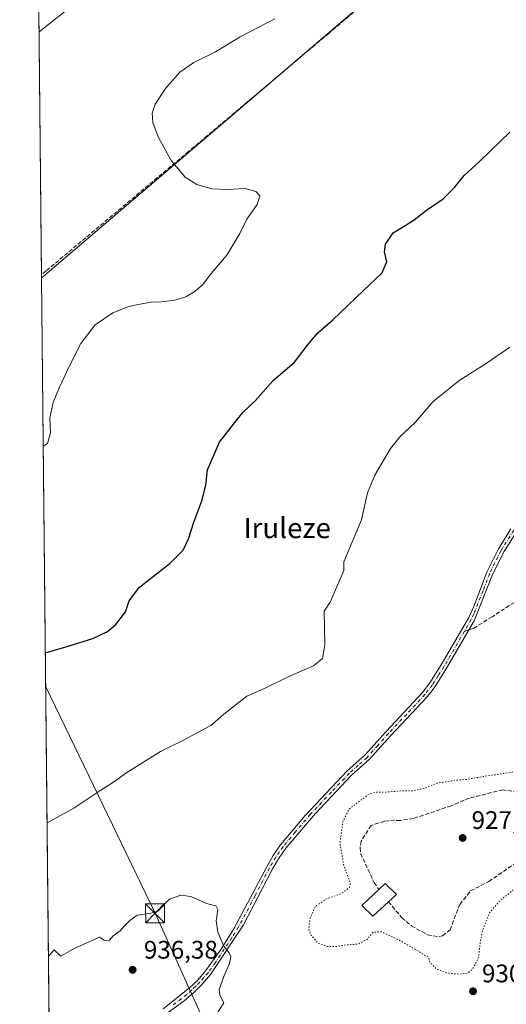
# Model space of a CAD drawing. Units: metres. Extents: x 569832 to 573268, y 4738037 to 4740388.
# Drawn here: x 569832 to 570024, y 4739215 to 4739604 of the extents above; entities that cross this region are included whole.
import ezdxf
from ezdxf.enums import TextEntityAlignment as Align

# ---------------------------------------------------------------- set-up
doc = ezdxf.new("R2010")
doc.units = ezdxf.units.M
doc.header["$MEASUREMENT"] = 0
for name, pattern in [('DGN Style 3', [2.307223458686699, 1.648016756204785, -0.6592067024819142]), ('DGN Style 4', [2.6384748266838614, 1.318413404963828, -0.6592067024819142, 0.001648016756204785, -0.6592067024819142]), ('DGN Style 5', [1.1536117293433497, 0.4944050268614355, -0.6592067024819142])]:
    doc.linetypes.add(name, pattern=pattern)
for name, color, linetype, lineweight in [('Camino Cxs', 7, 'Continuous', 0), ('Camino eje', 30, 'DGN Style 4', 13), ('Comarca', 135, 'Continuous', 13), ('Comarca CxS', 21, 'Continuous', 0), ('Comunidad Autónoma CxS', 142, 'Continuous', 0), ('Curva de nivel maestra', 30, 'Continuous', 30), ('Curva de nivel normal', 30, 'Continuous', 0), ('Curva de nivel normal depresión', 30, 'DGN Style 5', 0), ('Edificación Cxs', 1, 'Continuous', 13), ('Espacio natural protegido CxS', 121, 'Continuous', 0), ('Municipio', 91, 'Continuous', 13), ('Municipio CxS', 4, 'Continuous', 0), ('Muro lineal', 1, 'DGN Style 3', 13), ('Pastizal CxS', 92, 'Continuous', 0), ('Provincia CxS', 1, 'Continuous', 0), ('Punto de cota en terreno', 7, 'Continuous', 0), ('Rótulo de punto de cota en terreno', 7, 'Continuous', 0), ('Senda', 7, 'DGN Style 3', 0), ('Senda no paivmentada conexión', 7, 'DGN Style 3', 0), ('Tendido', 6, 'Continuous', 0), ('Texto cartográfico', 7, 'Continuous', 0), ('Torre de tendido puntual', 7, 'Continuous', 0)]:
    doc.layers.add(name, color=color, linetype=linetype, lineweight=lineweight)
doc.styles.add('Style-Arial', font='txt')

# ---------------------------------------------------------------- blocks, each defined once
blk = doc.blocks.new('*U9')
at = {"layer": 'Pastizal CxS', "color": 92, "linetype": 'Continuous', "lineweight": 0}
blk.add_polyline3d([(569846.0498000003, 4739015.765100001, 927.3764999999986), (569841.1233000001, 4739501.782400001, 917.6768000000012), (569841.6448999997, 4739502.2117, 917.7072999999947), (570022.0273000002, 4739656.348900001, 917.1872000000004)], dxfattribs=at)
blk = doc.blocks.new('5PATER')
at = {"layer": 'Punto de cota en terreno', "linetype": 'Continuous', "lineweight": 0}
h = blk.add_hatch(color=51, dxfattribs=at)
edge = h.paths.add_edge_path()
edge.add_ellipse((0, 0), major_axis=(-0.1095731443231308, -0.1110710700762829), ratio=0.9994222409660322, start_angle=0, end_angle=360)
blk = doc.blocks.new('*U17')
at = {"layer": 'Camino Cxs', "color": 7, "linetype": 'Continuous', "lineweight": 0}
for points in [[(569889.0001999997, 4739213.6801, 935.9032000000008), (569899.4301000005, 4739221.860099999, 935.7804999999935), (569902.6401000004, 4739224.960100001, 935.6993999999978), (569905.7100999998, 4739228.5701, 935.6263000000035), (569911.5500999996, 4739236.710100001, 935.4593000000023), (569916.9001000002, 4739245.140100001, 934.8861999999936), (569929.8101000004, 4739269.6601, 933.4153999999982), (569932.3800999997, 4739274.120100001, 933.1607999999978), (569935.2200999996, 4739278.2301, 932.9581999999937), (569945.0100999996, 4739289.870100001, 932.1653999999982), (569961.5701000001, 4739307.440099999, 931.327900000004), (569968.5001999997, 4739313.5801, 931.2796999999991), (569976.8800999997, 4739322.9901, 931.4293999999937), (569991.2401999999, 4739338.300100001, 932.058999999994), (569994.1300999997, 4739342.090100001, 932.2458000000044), (569998.5900999998, 4739349.190099999, 932.5247999999993), (570009.3101000004, 4739367.640100001, 932.8571999999986), (570011.3701, 4739372.1801, 932.8708999999944), (570016.5401, 4739385.8101, 932.9820000000036), (570021.1001000004, 4739394.960100001, 933.2483999999969), (570022.4302000003, 4739397.0801, 933.3459000000003), (570026.0500999996, 4739402.8101, 933.4149999999937)], [(570028.2202000003, 4739401.690099999, 933.470300000001), (570023.2200999996, 4739393.770099999, 933.4432999999991), (570022.9301000005, 4739393.1801, 933.3665999999939), (570018.7702000003, 4739384.8201, 933.0834999999934), (570011.5000999998, 4739366.5701, 932.9238999999944), (570000.6801000005, 4739347.9301, 932.5228999999963), (569996.1300999997, 4739340.700099999, 932.2333999999975), (569993.1001000004, 4739336.7301, 932.0424999999959), (569978.6801000005, 4739321.340100001, 931.415599999993), (569970.2200999996, 4739311.850099999, 931.2537000000011), (569963.2600999996, 4739305.690099999, 931.2630999999965), (569948.9802000001, 4739290.6501, 931.8975000000064), (569937.2901999997, 4739276.920100001, 932.8358000000007), (569934.4401000004, 4739272.8201, 933.0344999999943), (569931.9401000004, 4739268.4901, 933.2765000000073), (569920.6201, 4739246.7301, 934.6420000000071), (569907.6601, 4739227.110099999, 935.5384999999952), (569904.4200999998, 4739223.290100001, 935.6154999999999), (569901.0601000004, 4739220.0601, 935.7587000000058), (569897.2600999996, 4739216.8101, 935.7887999999948), (569890.6201, 4739211.850099999, 935.8261000000057)]]:
    blk.add_polyline3d(points, dxfattribs=at)
blk = doc.blocks.new('5TTEND')
at = {"layer": 'Espacio natural protegido CxS', "color": 7, "linetype": 'Continuous', "lineweight": 0}
for p, q in [((-0.375, 0.3754), (0.375, -0.3746)), ((0.3720000000000001, 0.3784000000000001), (-0.3720000000000001, -0.3776))]:
    blk.add_line(p, q, dxfattribs=at)
at = {"layer": 'Espacio natural protegido CxS', "color": 7, "linetype": 'Continuous', "lineweight": 0, "flags": 128}
blk.add_lwpolyline([(-0.375, -0.3746), (0.375, -0.3746), (0.375, 0.3754), (-0.375, 0.3754), (-0.3720000000000001, -0.3776)], dxfattribs=at)

msp = doc.modelspace()

# ---------------------------------------------------------------- linework, layer by layer
at = {"layer": 'Camino Cxs', "color": 7, "linetype": 'Continuous', "lineweight": 0}
for points in [[(569889.0001999997, 4739213.6801, 935.9032000000008), (569899.4301000005, 4739221.860099999, 935.7804999999935), (569902.6401000004, 4739224.960100001, 935.6993999999978), (569905.7100999998, 4739228.5701, 935.6263000000035), (569911.5500999996, 4739236.710100001, 935.4593000000023), (569916.9001000002, 4739245.140100001, 934.8861999999936), (569929.8101000004, 4739269.6601, 933.4153999999982), (569932.3800999997, 4739274.120100001, 933.1607999999978), (569935.2200999996, 4739278.2301, 932.9581999999937), (569945.0100999996, 4739289.870100001, 932.1653999999982), (569961.5701000001, 4739307.440099999, 931.327900000004), (569968.5001999997, 4739313.5801, 931.2796999999991), (569976.8800999997, 4739322.9901, 931.4293999999937), (569991.2401999999, 4739338.300100001, 932.058999999994), (569994.1300999997, 4739342.090100001, 932.2458000000044), (569998.5900999998, 4739349.190099999, 932.5247999999993), (570009.3101000004, 4739367.640100001, 932.8571999999986), (570011.3701, 4739372.1801, 932.8708999999944), (570016.5401, 4739385.8101, 932.9820000000036), (570021.1001000004, 4739394.960100001, 933.2483999999969), (570022.4302000003, 4739397.0801, 933.3459000000003), (570026.0500999996, 4739402.8101, 933.4149999999937)], [(570028.2202000003, 4739401.690099999, 933.470300000001), (570023.2200999996, 4739393.770099999, 933.4432999999991), (570022.9301000005, 4739393.1801, 933.3665999999939), (570018.7702000003, 4739384.8201, 933.0834999999934), (570011.5000999998, 4739366.5701, 932.9238999999944), (570000.6801000005, 4739347.9301, 932.5228999999963), (569996.1300999997, 4739340.700099999, 932.2333999999975), (569993.1001000004, 4739336.7301, 932.0424999999959), (569978.6801000005, 4739321.340100001, 931.415599999993), (569970.2200999996, 4739311.850099999, 931.2537000000011), (569963.2600999996, 4739305.690099999, 931.2630999999965), (569948.9802000001, 4739290.6501, 931.8975000000064), (569937.2901999997, 4739276.920100001, 932.8358000000007), (569934.4401000004, 4739272.8201, 933.0344999999943), (569931.9401000004, 4739268.4901, 933.2765000000073), (569920.6201, 4739246.7301, 934.6420000000071), (569907.6601, 4739227.110099999, 935.5384999999952), (569904.4200999998, 4739223.290100001, 935.6154999999999), (569901.0601000004, 4739220.0601, 935.7587000000058), (569897.2600999996, 4739216.8101, 935.7887999999948), (569890.6201, 4739211.850099999, 935.8261000000057)]]:
    msp.add_polyline3d(points, dxfattribs=at)
at = {"layer": 'Camino eje', "color": 30, "linetype": 'DGN Style 4', "lineweight": 13}
for points in [[(570057.4039000003, 4739455.278700001, 933.0322000000016), (570054.7550999997, 4739451.575099999, 933.2295000000014), (570054.1574999997, 4739450.590100001, 933.2776000000014), (570046.2251000004, 4739437.2051, 933.6058000000049), (570035.2451, 4739419.755100001, 933.7164000000049), (570030.9151, 4739411.460100001, 933.5994999999967), (570027.1350999996, 4739402.2501, 933.4309000000068), (570022.8251, 4739395.425100001, 933.3539000000019), (570022.0875000004, 4739394.217499999, 933.2566999999982), (570019.7351000002, 4739389.495100001, 933.1263999999937), (570017.6551000001, 4739385.315099999, 933.0224000000018), (570015.0701000001, 4739378.5001, 932.9444999999978), (570011.4351000004, 4739369.3751, 932.9021000000067), (570010.4051000001, 4739367.1051, 932.8929999999965), (570007.7001, 4739362.4451, 932.8631000000023)], [(570007.7001, 4739362.4451, 932.8631000000023), (570004.9951, 4739357.7851, 932.8034000000043), (569999.6350999996, 4739348.5601, 932.5237999999954), (569997.4051000001, 4739345.0101, 932.3790000000008), (569995.1300999997, 4739341.395099999, 932.2376999999979), (569992.1700999998, 4739337.515100001, 932.045299999998), (569984.9600999998, 4739329.8201, 931.7051999999967), (569977.7801000001, 4739322.165100001, 931.4179000000004), (569973.5900999998, 4739317.460100001, 931.3294000000025), (569969.3601000002, 4739312.715100001, 931.2688000000053), (569965.8800999997, 4739309.6351, 931.2675000000017), (569962.4151, 4739306.565099999, 931.2988999999944), (569955.2751000002, 4739299.045100001, 931.5161999999982), (569946.9951, 4739290.2601, 932.0329000000056), (569941.1501000002, 4739283.395099999, 932.5080000000017), (569936.2550999997, 4739277.575099999, 932.8990000000049), (569934.8300999999, 4739275.5251, 932.9988000000012), (569933.4101, 4739273.470100001, 933.0978999999934), (569932.1250999998, 4739271.2401, 933.2094999999972), (569930.8750999998, 4739269.075099999, 933.3476999999986), (569925.2150999998, 4739258.1951, 934.0488999999944), (569918.7600999996, 4739245.9351, 934.7632000000013), (569916.0850999998, 4739241.720100001, 934.9910999999993), (569909.6051000003, 4739231.9101, 935.5344999999943), (569906.6851000004, 4739227.840100001, 935.5835999999982), (569905.0651000004, 4739225.9301, 935.620299999995), (569903.5301000001, 4739224.1251, 935.657800000001), (569901.8501000004, 4739222.5101, 935.7008999999963), (569900.2451, 4739220.960100001, 935.7651999999945), (569898.3450999996, 4739219.335100001, 935.8037000000041), (569893.1300999997, 4739215.245100001, 935.8499000000012)]]:
    msp.add_polyline3d(points, dxfattribs=at)
at = {"layer": 'Comarca', "color": 135, "linetype": 'Continuous', "lineweight": 13, "flags": 128}
msp.add_lwpolyline([(569841.123478995, 4739501.762687021), (569841.5650000006, 4739502.126), (570021.953000001, 4739656.269000002)], dxfattribs=at)
msp.add_lwpolyline([(569841.123478995, 4739501.762687021), (569841.5650000006, 4739502.126), (570021.953000001, 4739656.269000002)], dxfattribs=at)
at = {"layer": 'Comarca CxS', "color": 21, "linetype": 'Continuous', "lineweight": 0, "flags": 128}
for points in [[(570021.9530000006, 4739656.269), (569841.565, 4739502.125999999), (569841.1234789945, 4739501.76268702), (569832.5000005307, 4740352.489982556)], [(572720.4412619428, 4738068.788381214), (571212.1422964429, 4738053.150683495), (571098.4134999998, 4738051.971600001), (570411.1923315434, 4738044.84660044), (570408.4796067844, 4738044.818517068), (570141.8536623575, 4738042.054182455), (569855.95000053, 4738039.089982579), (569841.1234789945, 4739501.76268702), (569841.565, 4739502.125999999), (570021.9530000006, 4739656.269)]]:
    msp.add_lwpolyline(points, dxfattribs=at)
at = {"layer": 'Comunidad Autónoma CxS', "color": 142, "linetype": 'Continuous', "lineweight": 0, "flags": 128}
msp.add_lwpolyline([(570141.8536623575, 4738042.054182455), (569855.95000053, 4738039.089982579), (569841.1234789945, 4739501.76268702), (569832.5000005307, 4740352.489982556), (573239.0500005551, 4740387.819982558), (573250.0483291139, 4739352.688441198), (573263.6300005554, 4738074.419982578), (572721.8930364754, 4738068.803402814), (572720.4412619428, 4738068.788381214), (571212.1422964429, 4738053.150683495), (571098.4134999998, 4738051.971600001), (570411.1923315434, 4738044.84660044), (570408.4796067844, 4738044.818517068)], close=True, dxfattribs=at)
at = {"layer": 'Curva de nivel maestra', "color": 30, "linetype": 'Continuous', "lineweight": 30, "elevation": 925, "flags": 128}
msp.add_lwpolyline([(569842.6218999998, 4739353.943), (569851.9900000002, 4739356.6801), (569861.2599999999, 4739359.6601), (569867.0300000003, 4739362.3101), (569870.3099999996, 4739365.0801), (569874.1200000001, 4739370.0701), (569875.5599999996, 4739374.4001), (569879.7599999999, 4739379.790100001), (569891.7400000002, 4739389.290100001), (569896.9400000004, 4739394.460100001), (569898.9400000004, 4739398.840100001), (569901.04, 4739405.5101), (569904.2999999998, 4739413.840100001), (569905.8099999996, 4739420.0601), (569906.5499999998, 4739426.0601), (569911.2599999999, 4739437.0601), (569916.7199999997, 4739444.120100001), (569920.3499999996, 4739448.6601), (569925.2599999999, 4739453.340100001), (569932.4100000003, 4739461.2601), (569940.7400000002, 4739468.4901), (569945.8899999997, 4739475.2401), (569949.8899999997, 4739480.050100001), (569955.8700000001, 4739485.220100001), (569968, 4739496.7401), (569975.1799999997, 4739503.610099999), (569977.1399999997, 4739508.120100001), (569976.2599999999, 4739512.0001), (569976.5800000001, 4739515.050100001), (569979.5800000001, 4739519.5601), (569983.2999999998, 4739521.800100001), (569987.8600000005, 4739524.710100001), (569992.7999999998, 4739528.5101), (569999.3399999999, 4739532.920100001), (570003.8600000005, 4739537.340100001), (570007.5700000003, 4739542.090100001), (570013.6100000005, 4739547.720100001), (570025.6200000001, 4739559.2601)], dxfattribs=at)
at = {"layer": 'Curva de nivel normal', "color": 30, "linetype": 'Continuous', "lineweight": 0, "flags": 128}
for points, elevation in [([(569854.79, 4739610.360099999), (569840.1398999998, 4739598.796700001)], 915), ([(569932.9800000004, 4739603.9301), (569919.3099999996, 4739596.780099999), (569909.6799999997, 4739590.880100001), (569901.1100000005, 4739586.620100001), (569895.6399999997, 4739582.880100001), (569890, 4739576.440099999), (569885.8399999999, 4739570.2601), (569884.6799999997, 4739566.7301), (569884.9699999997, 4739563.020099999), (569887.0800000001, 4739557.3201), (569892.1600000003, 4739548.0801), (569897.7100000001, 4739541.5101), (569902.2300000004, 4739538.620100001), (569908.1699999999, 4739536.9001), (569914.3600000005, 4739536.590100001), (569921.3099999996, 4739536.9801), (569925.5599999996, 4739535.860099999), (569927.1500000004, 4739534.110099999), (569926.0999999996, 4739530.690099999), (569922.0099999999, 4739524.870100001), (569919.2000000002, 4739519.3101), (569914.0499999998, 4739510.770099999), (569908.6500000004, 4739504.3101), (569904.5700000003, 4739499.090100001), (569901.6900000004, 4739496.5101), (569897.9800000004, 4739494.370100001), (569893.6500000004, 4739492.950099999), (569888.3399999999, 4739492.370100001), (569884.0999999996, 4739492.2601), (569880.0199999996, 4739491.350099999), (569875.5300000003, 4739490.460100001), (569869.1600000003, 4739488.0001), (569862.2699999996, 4739483.2501), (569856.54, 4739475.9301), (569852.1600000003, 4739467.0601), (569847.9900000002, 4739458.390100001), (569845.6399999997, 4739452.630100001), (569844.3499999996, 4739446.600099999), (569844.5999999996, 4739440.690099999), (569843.4800000004, 4739436.4801), (569841.7964000005, 4739435.3739)], 920), ([(570025.54, 4739474.4301), (570016.6100000005, 4739468.2401), (570005.54, 4739461.2401), (569995.2999999998, 4739452.920100001), (569988.2999999998, 4739444.720100001), (569982.5700000003, 4739439.380100001), (569978.6200000001, 4739434.5001), (569972.4400000004, 4739424.0601), (569969.5700000003, 4739417.0601), (569967.1100000005, 4739406.4001), (569960.2100000001, 4739389.840100001), (569960.2199999997, 4739386.4001), (569954.7999999998, 4739373.940099999), (569952.3899999997, 4739370.4101), (569952.7400000002, 4739357.020099999), (569951.8099999996, 4739351.7301), (569948.2999999998, 4739348.8301), (569938.4800000004, 4739344.6601), (569929.5, 4739340.1601), (569922.04, 4739336.9101), (569912.8899999997, 4739329.720100001), (569907.8300000001, 4739325.380100001), (569896.9800000004, 4739319.4801), (569887.9800000004, 4739315.0601), (569874.3200000003, 4739306.540100001), (569869.8600000005, 4739303.190099999), (569864.1299999999, 4739299.520099999), (569853.8600000005, 4739292.6801), (569843.301, 4739286.948899999)], 930), ([(569909.3399999999, 4739210.5001), (569912.9699999997, 4739215.9301), (569911.4000000004, 4739219.030099999), (569911.0499999998, 4739221.2501), (569912.8700000001, 4739226.370100001), (569915.1500000004, 4739231.4801), (569915.6600000003, 4739234.110099999), (569914.9800000004, 4739235.7601), (569912.9299999997, 4739238.350099999), (569910.54, 4739243.880100001), (569909.9100000003, 4739248.340100001), (569910.5, 4739252.620100001), (569909.7999999998, 4739254.2501), (569906.0800000001, 4739255.200099999), (569899.9199999999, 4739257.880100001), (569895.9800000004, 4739258.4301), (569891.4600000001, 4739256.920100001), (569886.8799999999, 4739252.120100001), (569884.1799999997, 4739251.3101), (569878.79, 4739250.5801), (569875.9299999997, 4739248.4001), (569873.8300000001, 4739246.4001), (569872.1100000005, 4739244.4301), (569869.3799999999, 4739242.380100001), (569867.7699999996, 4739240.550100001), (569865.8099999996, 4739240.7501), (569863.9000000004, 4739241.920100001), (569860.8099999996, 4739240.4301), (569854.2800000003, 4739237.600099999), (569848.6600000003, 4739234.350099999), (569846.0999999996, 4739236.860099999), (569844.4199999999, 4739234.850099999), (569843.8351999996, 4739234.2489)], 935)]:
    msp.add_lwpolyline(points, dxfattribs=dict(at, elevation=elevation))
at = {"layer": 'Curva de nivel normal depresión', "color": 30, "linetype": 'DGN Style 5', "lineweight": 0, "elevation": 930, "flags": 128}
msp.add_lwpolyline([(570077.9500000002, 4739369.0601), (570066.5199999996, 4739366.460100001), (570057.3300000001, 4739361.440099999), (570049.1799999997, 4739352.8201), (570044.2999999998, 4739345.710100001), (570040.7999999998, 4739339.8201), (570035.3899999997, 4739326.0801), (570033.1200000001, 4739316.7501), (570031.9500000002, 4739310.7501), (570029.1600000003, 4739307.9101), (570026.5599999996, 4739306.9001), (570015.3300000001, 4739305.2301), (570008.5599999996, 4739304.040100001), (570004.3600000005, 4739303.770099999), (569996.8899999997, 4739302.5801), (569991.79, 4739300.4801), (569987.1900000004, 4739299.600099999), (569983.04, 4739299.5701), (569977.8600000005, 4739299.120100001), (569972.6399999997, 4739299.0001), (569969.6399999997, 4739297.9301), (569962.2599999999, 4739292.340100001), (569959.8499999996, 4739287.4901), (569958.6600000003, 4739278.890100001), (569960.0999999996, 4739270.460100001), (569962.7800000003, 4739263.170100001), (569962.3799999999, 4739261.4801), (569959.4500000002, 4739259.170100001), (569953.0999999996, 4739256.870100001), (569948.9299999997, 4739253.9801), (569946.9500000002, 4739249.3101), (569946.3700000001, 4739245.1601), (569947.1699999999, 4739242.7401), (569950.0300000003, 4739239.5701), (569953.6299999999, 4739238.190099999), (569957.4100000003, 4739238.200099999), (569961.0599999996, 4739238.860099999), (569965.8600000005, 4739239.120100001), (569969.1600000003, 4739240.8201), (569971.7000000002, 4739243.8201), (569974.9800000004, 4739244.020099999), (569982.1200000001, 4739240.640100001), (569988.9299999997, 4739236.7301), (569991.9400000004, 4739234.7601), (569993.5599999996, 4739234.110099999), (569994.1200000001, 4739231.940099999), (569996.7599999999, 4739229.2301), (570001.1299999999, 4739227.720100001), (570005.6699999999, 4739227.290100001), (570008.8200000003, 4739227.640100001), (570010.9299999997, 4739229.280099999), (570013.3300000001, 4739234.100099999), (570013.7699999996, 4739238.7601), (570014.9199999999, 4739244.7601), (570017.5999999996, 4739251.520099999), (570021.6699999999, 4739256.140100001), (570031.7100000001, 4739264.520099999), (570039.6799999997, 4739273.600099999), (570043.1299999999, 4739280.540100001), (570045.7999999998, 4739289.4801), (570048.2800000003, 4739294.270099999), (570052.8200000003, 4739297.520099999), (570060.0999999996, 4739300.3201), (570063.8200000003, 4739302.370100001), (570067.0800000001, 4739304.0001), (570074.5800000001, 4739308.890100001), (570081.8499999996, 4739315.8301), (570085.9100000003, 4739321.4001), (570089.1799999997, 4739329.9901), (570092.3099999996, 4739343.4001), (570092.8700000001, 4739352.1501), (570091.7300000004, 4739360.950099999), (570090.0599999996, 4739366.4101), (570085.9800000004, 4739368.040100001), (570077.9500000002, 4739369.0601)], dxfattribs=at)
at = {"layer": 'Edificación Cxs', "color": 1, "linetype": 'Continuous', "lineweight": 13, "elevation": 932.2097000000067, "flags": 128}
msp.add_lwpolyline([(569977.8000999996, 4739255.840100001), (569971.6601, 4739250.090100001), (569967.2600999996, 4739254.3201), (569973.9801000003, 4739260.640100001), (569976.4600999998, 4739262.970100001), (569980.8901000004, 4739258.7301)], close=True, dxfattribs=at)
at = {"layer": 'Edificación Cxs', "color": 1, "linetype": 'Continuous', "lineweight": 13}
for points in [[(569973.9801000003, 4739260.640100001, 931.126099999994), (569976.4600999998, 4739262.970100001, 930.420100000003), (569980.8901000004, 4739258.7301, 930.7373999999982), (569977.8000999996, 4739255.840100001, 932.2097000000067)], [(569977.8000999996, 4739255.840100001, 932.2097000000067), (569971.6601, 4739250.090100001, 931.5518000000012), (569967.2600999996, 4739254.3201, 930.5481000000001), (569973.9801000003, 4739260.640100001, 931.126099999994)]]:
    msp.add_polyline3d(points, dxfattribs=at)
at = {"layer": 'Espacio natural protegido CxS', "color": 121, "linetype": 'Continuous', "lineweight": 0, "flags": 128}
msp.add_lwpolyline([(569855.95000053, 4738039.089982579), (569841.1234789945, 4739501.76268702), (569832.5000005307, 4740352.489982556)], dxfattribs=at)
msp.add_lwpolyline([(569855.95000053, 4738039.089982579), (569841.1234789945, 4739501.76268702), (569832.5000005307, 4740352.489982556)], dxfattribs=at)
at = {"layer": 'Municipio', "color": 91, "linetype": 'Continuous', "lineweight": 13, "flags": 128}
msp.add_lwpolyline([(569841.123478995, 4739501.762687021), (569841.5650000006, 4739502.126), (570021.953000001, 4739656.269000002)], dxfattribs=at)
msp.add_lwpolyline([(569841.123478995, 4739501.762687021), (569841.5650000006, 4739502.126), (570021.953000001, 4739656.269000002)], dxfattribs=at)
at = {"layer": 'Municipio CxS', "color": 4, "linetype": 'Continuous', "lineweight": 0, "flags": 128}
for points in [[(570021.9530000006, 4739656.269), (569841.565, 4739502.125999999), (569841.1234789945, 4739501.76268702), (569832.5000005307, 4740352.489982556)], [(569855.95000053, 4738039.089982579), (569841.1234789945, 4739501.76268702), (569841.565, 4739502.125999999), (570021.9530000006, 4739656.269)]]:
    msp.add_lwpolyline(points, dxfattribs=at)
at = {"layer": 'Muro lineal', "color": 1, "linetype": 'DGN Style 3', "lineweight": 13}
for points in [[(570052.8701, 4739681.7601, 919.2693), (570009.6201, 4739645.130100001, 918.6083000000071), (569993.9200999998, 4739631.8201, 918.7235999999976), (569954.2301000003, 4739598.170100001, 921.6206999999995), (569899.1401000004, 4739551.6801, 920.9667000000045), (569842.9401000004, 4739504.5601, 918.074299999993), (569841.1098999997, 4739503.0999, 918.0486999999995)], [(570028.7301000003, 4739299.130100001, 929.6392000000051), (570022.8901000004, 4739299.9301, 929.5996000000014), (570009.6901000004, 4739296.7301, 928.9265000000015), (570002.5301000001, 4739293.6801, 928.8022000000057), (569987.6201, 4739288.6501, 928.6717999999966), (569982.4901000002, 4739287.920100001, 928.3071000000054), (569976.1801000005, 4739287.600099999, 928.5065999999933), (569970.9401000004, 4739285.9301, 929.4899000000006), (569967.0500999996, 4739279.770099999, 929.5132000000013), (569966.5701000001, 4739277.210100001, 929.3233000000038), (569966.7801000001, 4739274.890100001, 929.3755999999995), (569972.1401000004, 4739263.440099999, 930.4118000000017), (569973.9801000003, 4739260.640100001, 931.126099999994)], [(569977.8000999996, 4739255.840100001, 932.2097000000067), (569983.0500999996, 4739249.520099999, 929.7638000000006), (569986.8501000004, 4739246.3301, 929.7409000000043), (569993.1700999998, 4739242.8101, 929.6174000000028), (569997.7301000003, 4739242.090100001, 929.4897000000057), (569999.1001000004, 4739242.4001, 929.425000000003), (570002.0500999996, 4739244.720100001, 930.0966999999946), (570005.8501000004, 4739254.8101, 940.2676000000066), (570010.1001000004, 4739260.090100001, 939.4118000000017), (570017.3300999999, 4739263.840100001, 935.126099999994), (570027.3000999996, 4739270.6501, 930.8794999999956)]]:
    msp.add_polyline3d(points, dxfattribs=at)
at = {"layer": 'Pastizal CxS', "color": 92, "linetype": 'Continuous', "lineweight": 0, "extrusion": (-0.0004712643253127896, 0.04649251980550155, 0.9989185269640717), "elevation": 220999.5029951353, "flags": 128}
msp.add_lwpolyline([(-617850.6192356492, -4728322.027788342), (-617850.6192356494, -4728794.152604862)], dxfattribs=at)
at = {"layer": 'Pastizal CxS', "color": 92, "linetype": 'Continuous', "lineweight": 0, "extrusion": (-0.0005964190887234423, 0.05864045678926528, 0.9982789896175401), "elevation": 278502.7828186968, "flags": 128}
msp.add_lwpolyline([(-618013.5811505567, -4725261.083451686), (-618013.5811505567, -4725262.403291286)], dxfattribs=at)
at = {"layer": 'Pastizal CxS', "color": 92, "linetype": 'Continuous', "lineweight": 0, "extrusion": (-0.0004657292291145376, 0.0459451206554937, 0.9989438567728606), "elevation": 218408.2971740862, "flags": 128}
msp.add_lwpolyline([(-617852.0132341732, -4728094.550959179), (-617852.0132341733, -4728440.926856896)], dxfattribs=at)
at = {"layer": 'Pastizal CxS', "color": 92, "linetype": 'Continuous', "lineweight": 0}
for points in [[(570022.0273000002, 4739656.348900001, 917.1872000000004), (569841.6448999997, 4739502.2117, 917.7072999999947), (569841.1233000001, 4739501.782400001, 917.6768000000012), (569832.5, 4740352.49, 882.7697000000045)], [(571128.0015000004, 4740279.5327, 911.0230000000012), (570888.0773, 4740274.3641, 902.9505999999965), (570798.0465000002, 4740214.105900001, 905.5690000000033), (570363.5521, 4739923.313100001, 909.3053999999975), (570282.5210999995, 4739867.634299999, 913.8150000000023), (570259.4206999998, 4739851.664899999, 914.1790999999939), (570238.9905000003, 4739835.575099999, 913.6625999999961), (570201.9299, 4739803.965500001, 912.003800000006), (570156.5494999997, 4739766.926300001, 913.4979000000021), (570110.9086999996, 4739730.017300001, 918.744200000001), (570055.8479000004, 4739684.388499999, 918.2663999999932), (570055.8081, 4739684.348099999, 918.2660000000034), (570022.0273000002, 4739656.348900001, 917.1872000000004), (569841.6448999997, 4739502.2117, 917.7072999999947), (569841.1233000001, 4739501.782400001, 917.6768000000012)]]:
    msp.add_polyline3d(points, dxfattribs=at)
at = {"layer": 'Provincia CxS', "color": 1, "linetype": 'Continuous', "lineweight": 0, "flags": 128}
msp.add_lwpolyline([(570141.8536623575, 4738042.054182455), (569855.95000053, 4738039.089982579), (569841.1234789945, 4739501.76268702), (569832.5000005307, 4740352.489982556), (573239.0500005551, 4740387.819982558), (573250.0483291139, 4739352.688441198), (573263.6300005554, 4738074.419982578), (572721.8930364754, 4738068.803402814), (572720.4412619428, 4738068.788381214), (571212.1422964429, 4738053.150683495), (571098.4134999998, 4738051.971600001), (570411.1923315434, 4738044.84660044), (570408.4796067844, 4738044.818517068)], close=True, dxfattribs=at)
at = {"layer": 'Senda', "color": 7, "linetype": 'DGN Style 3', "lineweight": 0}
msp.add_polyline3d([(570083.1656999998, 4739390.394900001, 936.3557000000001), (570079.4310999997, 4739388.5557, 933.917100000006), (570062.7622999996, 4739388.026500001, 933.7357000000047), (570054.0311000004, 4739387.232899999, 933.7777999999963), (570037.0976999998, 4739380.0891, 933.5118999999978), (570018.5768999998, 4739368.182700001, 933.0724999999949), (570011.4331, 4739363.684900001, 932.9282999999997), (570009.4413000002, 4739363.023399999, 932.891699999993)], dxfattribs=at)
at = {"layer": 'Senda no paivmentada conexión', "color": 7, "linetype": 'DGN Style 3', "lineweight": 0, "extrusion": (-0.0147917971591811, -0.004912759180680375, 0.9998785263890982), "elevation": -30782.03486003659, "flags": 128}
msp.add_lwpolyline([(569960.8774418895, 4739268.990629756), (569959.1360093388, 4739268.412322778)], dxfattribs=at)
at = {"layer": 'Tendido', "color": 6, "linetype": 'Continuous', "lineweight": 0}
msp.add_polyline3d([(569842.7577000001, 4739340.543500001, 926.2075999999943), (569885.8509000001, 4739251.326400001, 935.9069000000019), (569935.1485000001, 4739142.314300001, 930.4658000000054), (569999.9983999999, 4739001.4133, 931.6340000000055), (570069.8853000002, 4738851.536400001, 931.6273999999976), (570132.5700000003, 4738714.09, 925.9468000000053), (570151.3700000001, 4738668.970000001, 909.4435999999987), (570267.4400000004, 4738423.439999999, 906.7565000000033), (570297.4800000004, 4738309.52, 902.1879000000046), (570328.7999999998, 4738203.439999999, 889.5066999999982), (570375.1600000003, 4738100.890000001, 844.9153999999982), (570401.4929000001, 4738044.745999999, 823.0084999999963)], dxfattribs=at)

# ---------------------------------------------------------------- block references
at = {"layer": 'Camino Cxs', "color": 7, "linetype": 'Continuous', "lineweight": 0}
msp.add_blockref('*U17', (0, 0), dxfattribs=at)
at = {"layer": 'Pastizal CxS', "color": 92, "linetype": 'Continuous', "lineweight": 0}
msp.add_blockref('*U9', (0, 0), dxfattribs=at)
at = {"layer": 'Punto de cota en terreno', "color": 7, "linetype": 'Continuous', "lineweight": 0, "xscale": 10, "yscale": 10, "zscale": 10}
for p in [(570007, 4739281, 927.0800000000017), (569877, 4739229, 936.3800000000047), (570011.0899999999, 4739220.550000001, 930.3200000000071)]:
    msp.add_blockref('5PATER', p, dxfattribs=at)
at = {"layer": 'Torre de tendido puntual', "color": 7, "linetype": 'Continuous', "lineweight": 0, "xscale": 10, "yscale": 10, "zscale": 10}
msp.add_blockref('5TTEND', (569885.8509000001, 4739251.326400001, 935.9069000000019), dxfattribs=at)

# ---------------------------------------------------------------- texts
at = {"layer": 'Rótulo de punto de cota en terreno', "color": 7, "linetype": 'Continuous', "lineweight": 0, "style": 'Style-Arial'}
for s, p in [('927,08', (570010.5278000003, 4739284.527799999)), ('936,38', (569881.4096999997, 4739233.409700001)), ('930,32', (570014.6178000001, 4739224.0778))]:
    msp.add_text(s, height=7.000000000000002, dxfattribs=at).set_placement(p)
at = {"layer": 'Texto cartográfico', "color": 7, "linetype": 'Continuous', "lineweight": 0, "style": 'Style-Arial'}
msp.add_text('Iruleze', height=8, dxfattribs=at).set_placement((569937.8903426826, 4739403.170150001), align=Align.MIDDLE_CENTER)

doc.saveas('drawing.dxf')
